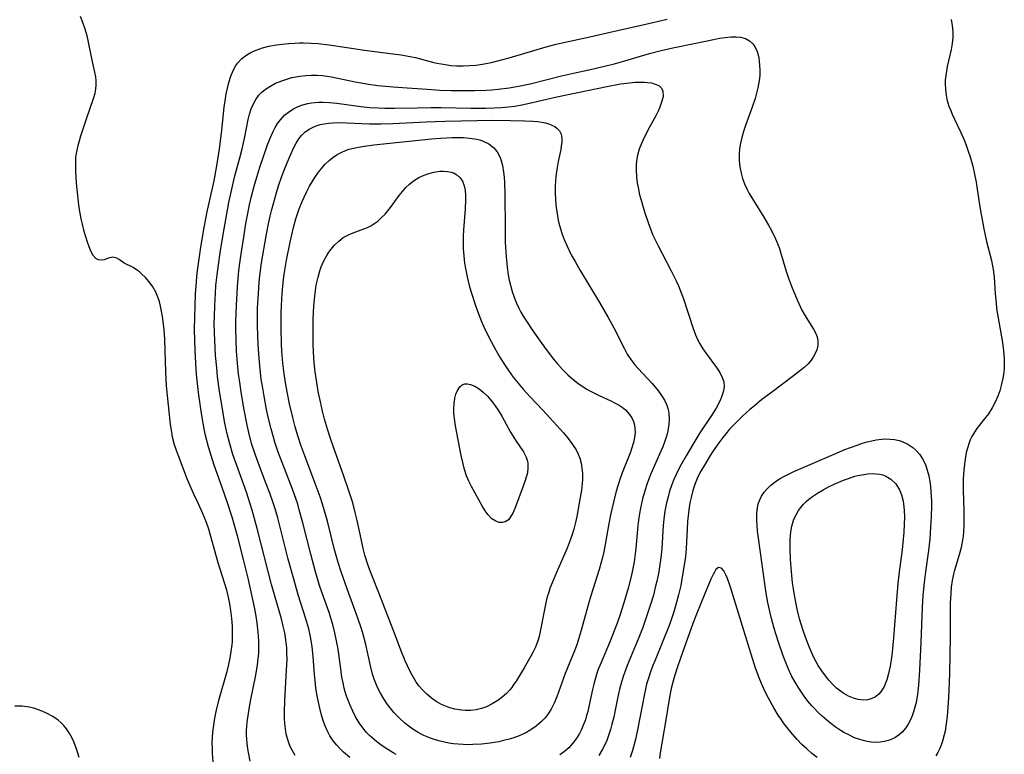
# Model space of a CAD drawing. Units: inches. Extents: x 2095841 to 2101098, y 254981 to 260375.
# Drawn here: x 2098620 to 2098747, y 255237 to 255332 of the extents above; entities that cross this region are included whole.
import ezdxf

# ---------------------------------------------------------------- set-up
doc = ezdxf.new("R2010")
doc.units = ezdxf.units.IN
doc.header["$MEASUREMENT"] = 0
doc.layers.add('c_18_T12S_R20E', color=240, linetype='Continuous')

msp = doc.modelspace()

# ---------------------------------------------------------------- linework, layer by layer
at = {"layer": 'c_18_T12S_R20E'}
for points in [[(2098645.16, 255235.16, 820), (2098645.05, 255236.7, 820), (2098645.02, 255237.38, 820), (2098645.01, 255238.05, 820), (2098645.03, 255238.73, 820), (2098645.08, 255239.45, 820), (2098645.19, 255240.37, 820), (2098645.35, 255241.28, 820), (2098645.53, 255242.12, 820), (2098645.91, 255243.71, 820), (2098646.96, 255247.48, 820), (2098647.14, 255248.19, 820), (2098647.33, 255249.06, 820), (2098647.47, 255249.89, 820), (2098647.57, 255250.73, 820), (2098647.61, 255251.19, 820), (2098647.63, 255251.65, 820), (2098647.63, 255252.41, 820), (2098647.61, 255253.16, 820), (2098647.54, 255254.15, 820), (2098647.42, 255255.19, 820), (2098647.29, 255256.05, 820), (2098647.11, 255256.9, 820), (2098646.88, 255257.82, 820), (2098645.79, 255261.33, 820), (2098644.5, 255265.82, 820), (2098644.18, 255266.77, 820), (2098643.98, 255267.3, 820), (2098643.76, 255267.83, 820), (2098643.19, 255269.06, 820), (2098642.61, 255270.24, 820), (2098642.27, 255270.99, 820), (2098641.76, 255272.22, 820), (2098640.63, 255275.17, 820), (2098640.37, 255275.88, 820), (2098640.14, 255276.6, 820), (2098639.88, 255277.6, 820), (2098639.76, 255278.24, 820), (2098639.62, 255279.23, 820), (2098639.09, 255284.24, 820), (2098638.99, 255286.03, 820), (2098638.86, 255290.25, 820), (2098638.78, 255291.48, 820), (2098638.71, 255292.21, 820), (2098638.58, 255293.21, 820), (2098638.38, 255294.34, 820), (2098638.17, 255295.15, 820), (2098637.9, 255295.93, 820), (2098637.72, 255296.34, 820), (2098637.32, 255297.04, 820), (2098636.86, 255297.69, 820), (2098636.39, 255298.23, 820), (2098635.88, 255298.72, 820), (2098635.6, 255298.96, 820), (2098635.35, 255299.15, 820), (2098634.77, 255299.52, 820), (2098633.62, 255300.12, 820), (2098632.96, 255300.57, 820), (2098632.67, 255300.75, 820), (2098632.14, 255300.88, 820), (2098631.61, 255300.76, 820), (2098631.33, 255300.64, 820), (2098631.04, 255300.53, 820), (2098630.69, 255300.48, 820), (2098630.32, 255300.53, 820), (2098629.97, 255300.7, 820), (2098629.63, 255301.07, 820), (2098629.34, 255301.58, 820), (2098629.08, 255302.2, 820), (2098628.87, 255302.8, 820), (2098628.65, 255303.49, 820), (2098628.45, 255304.21, 820), (2098628.22, 255305.13, 820), (2098628.07, 255305.84, 820), (2098627.82, 255307.31, 820), (2098627.71, 255308.05, 820), (2098627.57, 255309.23, 820), (2098627.46, 255310.46, 820), (2098627.38, 255311.99, 820), (2098627.36, 255312.85, 820), (2098627.39, 255313.71, 820), (2098627.43, 255314.05, 820), (2098627.53, 255314.69, 820), (2098627.66, 255315.31, 820), (2098628, 255316.55, 820), (2098628.74, 255318.78, 820), (2098629.67, 255321.4, 820), (2098629.87, 255322.06, 820), (2098629.97, 255322.61, 820), (2098630.01, 255323.16, 820), (2098630, 255323.68, 820), (2098629.94, 255324.19, 820), (2098629.83, 255324.81, 820), (2098629.48, 255326.36, 820), (2098628.98, 255328.89, 820), (2098628.84, 255329.48, 820), (2098628.59, 255330.36, 820), (2098628.29, 255331.23, 820), (2098627.97, 255331.98, 820)], [(2098649.89, 255235.71, 822), (2098649.72, 255236.6, 822), (2098649.6, 255237.31, 822), (2098649.51, 255238.02, 822), (2098649.47, 255238.55, 822), (2098649.45, 255239.08, 822), (2098649.45, 255239.65, 822), (2098649.48, 255240.22, 822), (2098649.57, 255241.08, 822), (2098649.63, 255241.58, 822), (2098649.82, 255242.71, 822), (2098649.96, 255243.47, 822), (2098650.65, 255246.84, 822), (2098650.87, 255248.17, 822), (2098650.96, 255248.99, 822), (2098651.01, 255249.61, 822), (2098651.04, 255250.24, 822), (2098651.03, 255251.14, 822), (2098650.99, 255251.92, 822), (2098650.91, 255252.76, 822), (2098650.81, 255253.59, 822), (2098650.67, 255254.46, 822), (2098650.45, 255255.61, 822), (2098649.64, 255259.35, 822), (2098649.06, 255261.8, 822), (2098648.26, 255264.84, 822), (2098647.56, 255267.25, 822), (2098646.97, 255269.13, 822), (2098646.3, 255271.1, 822), (2098645.25, 255274, 822), (2098644.85, 255275.23, 822), (2098644.52, 255276.35, 822), (2098644.15, 255277.82, 822), (2098643.97, 255278.68, 822), (2098643.66, 255280.4, 822), (2098643.28, 255283.04, 822), (2098643.14, 255284.16, 822), (2098642.98, 255285.73, 822), (2098642.87, 255287.16, 822), (2098642.78, 255288.8, 822), (2098642.74, 255290.16, 822), (2098642.72, 255291.48, 822), (2098642.74, 255293.16, 822), (2098642.78, 255294.54, 822), (2098642.85, 255296.16, 822), (2098642.95, 255297.66, 822), (2098643.01, 255298.41, 822), (2098643.17, 255299.77, 822), (2098643.52, 255302.17, 822), (2098643.96, 255304.69, 822), (2098644.41, 255306.97, 822), (2098645.15, 255310.34, 822), (2098645.33, 255311.23, 822), (2098645.63, 255312.94, 822), (2098645.94, 255314.87, 822), (2098646.12, 255316.2, 822), (2098646.25, 255317.29, 822), (2098646.55, 255320.27, 822), (2098646.66, 255321.07, 822), (2098646.82, 255321.99, 822), (2098647.01, 255322.89, 822), (2098647.16, 255323.48, 822), (2098647.39, 255324.27, 822), (2098647.69, 255325, 822), (2098648.07, 255325.68, 822), (2098648.3, 255325.99, 822), (2098648.84, 255326.56, 822), (2098649.47, 255327.04, 822), (2098649.99, 255327.34, 822), (2098650.55, 255327.59, 822), (2098651.03, 255327.78, 822), (2098651.52, 255327.93, 822), (2098652.34, 255328.14, 822), (2098653.33, 255328.32, 822), (2098654.06, 255328.42, 822), (2098654.88, 255328.5, 822), (2098655.7, 255328.56, 822), (2098656.3, 255328.58, 822), (2098656.82, 255328.58, 822), (2098657.77, 255328.56, 822), (2098658.71, 255328.5, 822), (2098660.14, 255328.34, 822), (2098664.7, 255327.64, 822), (2098668.37, 255327.18, 822), (2098669.44, 255327.03, 822), (2098670.32, 255326.88, 822), (2098671.28, 255326.68, 822), (2098673.48, 255326.1, 822), (2098674.04, 255325.97, 822), (2098675.14, 255325.77, 822), (2098675.86, 255325.68, 822), (2098676.58, 255325.62, 822), (2098677.42, 255325.61, 822), (2098678.24, 255325.64, 822), (2098679.09, 255325.72, 822), (2098679.95, 255325.85, 822), (2098681.27, 255326.11, 822), (2098682.41, 255326.39, 822), (2098683.4, 255326.66, 822), (2098688.17, 255328.07, 822), (2098689.48, 255328.42, 822), (2098690.61, 255328.68, 822), (2098693.41, 255329.26, 822), (2098697.39, 255330.17, 822), (2098700.83, 255330.97, 822), (2098703.82, 255331.65, 822)], [(2098740.52, 255331.61, 822), (2098740.66, 255330.82, 822), (2098740.73, 255330.03, 822), (2098740.73, 255329.28, 822), (2098740.66, 255328.52, 822), (2098740.53, 255327.74, 822), (2098740.02, 255325.51, 822), (2098739.91, 255324.93, 822), (2098739.82, 255324.35, 822), (2098739.76, 255323.78, 822), (2098739.74, 255323.2, 822), (2098739.77, 255322.64, 822), (2098739.83, 255322.07, 822), (2098739.98, 255321.29, 822), (2098740.1, 255320.84, 822), (2098740.24, 255320.39, 822), (2098740.42, 255319.92, 822), (2098740.66, 255319.35, 822), (2098740.97, 255318.71, 822), (2098741.79, 255317.01, 822), (2098742.17, 255316.14, 822), (2098742.47, 255315.37, 822), (2098742.74, 255314.58, 822), (2098742.97, 255313.86, 822), (2098743.31, 255312.63, 822), (2098743.56, 255311.6, 822), (2098743.75, 255310.59, 822), (2098744.1, 255308.19, 822), (2098744.31, 255306.86, 822), (2098744.74, 255304.55, 822), (2098745.09, 255302.9, 822), (2098745.72, 255300.43, 822), (2098745.97, 255299.26, 822), (2098746.09, 255298.3, 822), (2098746.22, 255296.12, 822), (2098746.32, 255294.98, 822), (2098746.4, 255294.24, 822), (2098746.59, 255293, 822), (2098747.12, 255290.12, 822), (2098747.26, 255289.17, 822), (2098747.35, 255288.34, 822), (2098747.39, 255287.75, 822), (2098747.39, 255287.15, 822), (2098747.37, 255286.56, 822), (2098747.31, 255285.97, 822), (2098747.21, 255285.25, 822), (2098747, 255284.26, 822), (2098746.81, 255283.6, 822), (2098746.56, 255282.89, 822), (2098746.26, 255282.21, 822), (2098745.83, 255281.39, 822), (2098745.33, 255280.63, 822), (2098744.8, 255279.92, 822), (2098743.83, 255278.7, 822), (2098743.52, 255278.26, 822), (2098743.18, 255277.67, 822), (2098742.99, 255277.27, 822), (2098742.83, 255276.85, 822), (2098742.62, 255276.17, 822), (2098742.48, 255275.61, 822), (2098742.37, 255275.04, 822), (2098742.27, 255274.4, 822), (2098742.19, 255273.76, 822), (2098742.11, 255272.83, 822), (2098742.08, 255272.16, 822), (2098742.07, 255270.74, 822), (2098742.15, 255268.05, 822), (2098742.17, 255266.74, 822), (2098742.16, 255266.22, 822), (2098742.12, 255265.34, 822), (2098742.07, 255264.8, 822), (2098742, 255264.28, 822), (2098741.83, 255263.35, 822), (2098741.66, 255262.67, 822), (2098740.93, 255260.25, 822), (2098740.83, 255259.87, 822), (2098740.66, 255259.05, 822), (2098740.54, 255258.22, 822), (2098740.46, 255257.37, 822), (2098740.4, 255256.15, 822), (2098740.38, 255251.78, 822), (2098740.3, 255247.03, 822), (2098740.24, 255244.85, 822), (2098740.15, 255243.23, 822), (2098740.01, 255241.53, 822), (2098739.89, 255240.56, 822), (2098739.73, 255239.6, 822), (2098739.62, 255239.09, 822), (2098739.4, 255238.31, 822), (2098739.22, 255237.78, 822), (2098739.01, 255237.27, 822), (2098738.79, 255236.82, 822), (2098738.54, 255236.4, 822)], [(2098655.72, 255236.45, 824), (2098655.38, 255237.02, 824), (2098655.08, 255237.62, 824), (2098654.9, 255238.09, 824), (2098654.72, 255238.64, 824), (2098654.58, 255239.21, 824), (2098654.46, 255239.9, 824), (2098654.39, 255240.57, 824), (2098654.35, 255241.25, 824), (2098654.34, 255242.1, 824), (2098654.38, 255243.52, 824), (2098654.62, 255247.45, 824), (2098654.67, 255248.83, 824), (2098654.66, 255249.65, 824), (2098654.63, 255250.36, 824), (2098654.57, 255251.07, 824), (2098654.48, 255251.7, 824), (2098654.37, 255252.32, 824), (2098654.19, 255253.17, 824), (2098653.94, 255254.13, 824), (2098653.05, 255257.2, 824), (2098652.68, 255258.53, 824), (2098650.81, 255265.77, 824), (2098650.16, 255268.17, 824), (2098649.88, 255269.1, 824), (2098649.46, 255270.36, 824), (2098648.12, 255274.05, 824), (2098647.68, 255275.34, 824), (2098647.27, 255276.72, 824), (2098646.89, 255278.2, 824), (2098646.6, 255279.61, 824), (2098646.23, 255281.78, 824), (2098645.96, 255283.5, 824), (2098645.7, 255285.45, 824), (2098645.58, 255286.55, 824), (2098645.44, 255288.18, 824), (2098645.37, 255289.2, 824), (2098645.3, 255291.06, 824), (2098645.27, 255292.33, 824), (2098645.28, 255293.16, 824), (2098645.32, 255294.64, 824), (2098645.41, 255296.16, 824), (2098645.49, 255297.22, 824), (2098645.64, 255298.59, 824), (2098645.81, 255299.9, 824), (2098646.04, 255301.45, 824), (2098646.43, 255303.8, 824), (2098646.91, 255306.49, 824), (2098647.17, 255307.93, 824), (2098647.45, 255309.27, 824), (2098647.9, 255311.2, 824), (2098648.57, 255313.72, 824), (2098648.86, 255314.89, 824), (2098649.2, 255316.43, 824), (2098649.66, 255318.67, 824), (2098649.82, 255319.35, 824), (2098650.05, 255320.06, 824), (2098650.29, 255320.63, 824), (2098650.63, 255321.26, 824), (2098651.04, 255321.82, 824), (2098651.43, 255322.22, 824), (2098651.9, 255322.61, 824), (2098652.43, 255322.96, 824), (2098653.19, 255323.36, 824), (2098653.99, 255323.69, 824), (2098654.63, 255323.91, 824), (2098655.28, 255324.09, 824), (2098655.81, 255324.2, 824), (2098656.34, 255324.29, 824), (2098657.04, 255324.36, 824), (2098657.83, 255324.4, 824), (2098658.54, 255324.4, 824), (2098659.25, 255324.35, 824), (2098659.84, 255324.28, 824), (2098660.42, 255324.18, 824), (2098663.46, 255323.56, 824), (2098665.22, 255323.25, 824), (2098666.41, 255323.09, 824), (2098668.39, 255322.88, 824), (2098670.21, 255322.75, 824), (2098672.8, 255322.58, 824), (2098674.41, 255322.49, 824), (2098675.89, 255322.43, 824), (2098677.41, 255322.41, 824), (2098678.92, 255322.42, 824), (2098680.4, 255322.47, 824), (2098681.14, 255322.52, 824), (2098681.96, 255322.59, 824), (2098683.38, 255322.76, 824), (2098684.61, 255322.97, 824), (2098686.11, 255323.29, 824), (2098690.16, 255324.32, 824), (2098691.71, 255324.67, 824), (2098694.44, 255325.27, 824), (2098696.07, 255325.65, 824), (2098696.82, 255325.84, 824), (2098698.32, 255326.25, 824), (2098701.53, 255327.21, 824), (2098703.03, 255327.59, 824), (2098704.54, 255327.93, 824), (2098707.51, 255328.53, 824), (2098709.82, 255329.03, 824), (2098710.58, 255329.18, 824), (2098711.31, 255329.3, 824), (2098712.03, 255329.37, 824), (2098712.71, 255329.38, 824), (2098713.28, 255329.33, 824), (2098713.94, 255329.14, 824), (2098714.46, 255328.85, 824), (2098714.89, 255328.45, 824), (2098715.14, 255328.11, 824), (2098715.44, 255327.45, 824), (2098715.64, 255326.71, 824), (2098715.72, 255326.17, 824), (2098715.76, 255325.72, 824), (2098715.79, 255325.06, 824), (2098715.77, 255324.38, 824), (2098715.71, 255323.7, 824), (2098715.55, 255322.79, 824), (2098715.38, 255322.09, 824), (2098715.17, 255321.39, 824), (2098714.8, 255320.29, 824), (2098713.93, 255317.92, 824), (2098713.68, 255317.11, 824), (2098713.47, 255316.37, 824), (2098713.3, 255315.63, 824), (2098713.18, 255314.88, 824), (2098713.12, 255314.18, 824), (2098713.12, 255313.39, 824), (2098713.21, 255312.55, 824), (2098713.37, 255311.73, 824), (2098713.56, 255311.05, 824), (2098713.81, 255310.36, 824), (2098714.1, 255309.72, 824), (2098714.42, 255309.09, 824), (2098714.95, 255308.2, 824), (2098716.29, 255306.06, 824), (2098716.91, 255305.02, 824), (2098717.29, 255304.33, 824), (2098717.82, 255303.25, 824), (2098718.08, 255302.63, 824), (2098718.32, 255302.01, 824), (2098718.48, 255301.51, 824), (2098719.14, 255299.2, 824), (2098719.49, 255298.17, 824), (2098719.88, 255297.13, 824), (2098720.61, 255295.36, 824), (2098721.24, 255294.01, 824), (2098721.51, 255293.51, 824), (2098721.76, 255293.07, 824), (2098722.73, 255291.55, 824), (2098722.97, 255291.11, 824), (2098723.19, 255290.56, 824), (2098723.3, 255290.01, 824), (2098723.27, 255289.46, 824), (2098723.14, 255288.9, 824), (2098722.91, 255288.33, 824), (2098722.7, 255287.94, 824), (2098722.44, 255287.57, 824), (2098722.03, 255287.09, 824), (2098721.51, 255286.61, 824), (2098721.1, 255286.26, 824), (2098720.13, 255285.52, 824), (2098717.28, 255283.39, 824), (2098716.06, 255282.45, 824), (2098715.04, 255281.62, 824), (2098714.49, 255281.16, 824), (2098713.55, 255280.32, 824), (2098712.97, 255279.77, 824), (2098712.41, 255279.21, 824), (2098711.89, 255278.63, 824), (2098711.38, 255278.04, 824), (2098711.01, 255277.57, 824), (2098710.48, 255276.86, 824), (2098709.77, 255275.82, 824), (2098709.38, 255275.22, 824), (2098708.62, 255273.96, 824), (2098708.18, 255273.21, 824), (2098707.79, 255272.45, 824), (2098707.43, 255271.61, 824), (2098707.13, 255270.71, 824), (2098706.9, 255269.78, 824), (2098706.76, 255269.13, 824), (2098706.61, 255268.22, 824), (2098706.45, 255266.71, 824), (2098706.38, 255265.67, 824), (2098706.26, 255263.2, 824), (2098706.16, 255262.17, 824), (2098705.97, 255260.79, 824), (2098705.76, 255259.52, 824), (2098705.56, 255258.44, 824), (2098705.29, 255257.21, 824), (2098705.08, 255256.4, 824), (2098704.67, 255255.02, 824), (2098704.38, 255254.13, 824), (2098704.07, 255253.26, 824), (2098703.27, 255251.21, 824), (2098702.24, 255248.78, 824), (2098701.96, 255248.06, 824), (2098701.66, 255247.25, 824), (2098701.4, 255246.45, 824), (2098701.16, 255245.64, 824), (2098701.01, 255245.03, 824), (2098700.83, 255244.21, 824), (2098700.34, 255241.51, 824), (2098699.98, 255239.74, 824), (2098699.7, 255238.52, 824), (2098699.31, 255237.07, 824), (2098699.02, 255236.16, 824)], [(2098662.78, 255236.18, 826), (2098661.99, 255236.86, 826), (2098661.55, 255237.28, 826), (2098661.11, 255237.76, 826), (2098660.63, 255238.35, 826), (2098660.22, 255238.98, 826), (2098659.84, 255239.67, 826), (2098659.55, 255240.37, 826), (2098659.3, 255241.09, 826), (2098659.09, 255241.82, 826), (2098658.91, 255242.54, 826), (2098658.73, 255243.34, 826), (2098658.57, 255244.15, 826), (2098658.41, 255245.13, 826), (2098658.34, 255245.71, 826), (2098658.23, 255246.9, 826), (2098658.06, 255249.25, 826), (2098657.92, 255250.5, 826), (2098657.84, 255251.06, 826), (2098657.71, 255251.78, 826), (2098657.47, 255252.8, 826), (2098657.09, 255254.12, 826), (2098656.12, 255257.2, 826), (2098655.53, 255259.22, 826), (2098654.83, 255261.82, 826), (2098653.76, 255266.13, 826), (2098653.48, 255267.16, 826), (2098653.13, 255268.32, 826), (2098652.88, 255269.11, 826), (2098652.44, 255270.37, 826), (2098651.99, 255271.58, 826), (2098651.11, 255273.83, 826), (2098650.58, 255275.26, 826), (2098650.1, 255276.77, 826), (2098649.72, 255278.21, 826), (2098649.51, 255279.15, 826), (2098649.13, 255281.15, 826), (2098648.74, 255283.42, 826), (2098648.55, 255284.7, 826), (2098648.42, 255285.75, 826), (2098648.27, 255287.17, 826), (2098648.15, 255288.7, 826), (2098648.08, 255290.17, 826), (2098648.05, 255291.67, 826), (2098648.06, 255292.53, 826), (2098648.12, 255294.61, 826), (2098648.27, 255297.04, 826), (2098648.46, 255299.17, 826), (2098648.62, 255300.4, 826), (2098648.78, 255301.55, 826), (2098649.07, 255303.45, 826), (2098649.36, 255305.21, 826), (2098649.52, 255306.08, 826), (2098649.83, 255307.63, 826), (2098650.05, 255308.61, 826), (2098650.42, 255310.05, 826), (2098650.76, 255311.24, 826), (2098651.17, 255312.53, 826), (2098652.16, 255315.4, 826), (2098652.5, 255316.28, 826), (2098652.87, 255317.12, 826), (2098653.14, 255317.65, 826), (2098653.46, 255318.15, 826), (2098653.81, 255318.63, 826), (2098654.36, 255319.22, 826), (2098655.02, 255319.75, 826), (2098655.5, 255320.05, 826), (2098656.01, 255320.3, 826), (2098656.53, 255320.51, 826), (2098657.34, 255320.73, 826), (2098657.82, 255320.82, 826), (2098658.3, 255320.88, 826), (2098658.8, 255320.91, 826), (2098659.3, 255320.92, 826), (2098660.18, 255320.88, 826), (2098661.1, 255320.78, 826), (2098664.21, 255320.35, 826), (2098665.36, 255320.23, 826), (2098666.48, 255320.17, 826), (2098667.32, 255320.14, 826), (2098668.55, 255320.13, 826), (2098671.51, 255320.2, 826), (2098673.3, 255320.22, 826), (2098674.59, 255320.21, 826), (2098678.42, 255320.13, 826), (2098680.32, 255320.13, 826), (2098681.44, 255320.17, 826), (2098682.37, 255320.23, 826), (2098683.29, 255320.31, 826), (2098684.1, 255320.42, 826), (2098685.03, 255320.57, 826), (2098686.42, 255320.86, 826), (2098689.53, 255321.59, 826), (2098693.52, 255322.41, 826), (2098696, 255322.94, 826), (2098697.76, 255323.27, 826), (2098698.96, 255323.43, 826), (2098699.62, 255323.49, 826), (2098700.26, 255323.51, 826), (2098700.88, 255323.5, 826), (2098701.29, 255323.47, 826), (2098701.77, 255323.4, 826), (2098702.28, 255323.26, 826), (2098702.72, 255323.06, 826), (2098703.09, 255322.73, 826), (2098703.27, 255322.34, 826), (2098703.28, 255321.66, 826), (2098703.13, 255321.04, 826), (2098703.01, 255320.66, 826), (2098702.86, 255320.26, 826), (2098702.63, 255319.76, 826), (2098702.38, 255319.24, 826), (2098701.33, 255317.28, 826), (2098700.7, 255316.03, 826), (2098700.49, 255315.56, 826), (2098700.21, 255314.83, 826), (2098699.99, 255314.08, 826), (2098699.86, 255313.32, 826), (2098699.81, 255312.75, 826), (2098699.8, 255312.16, 826), (2098699.85, 255311.23, 826), (2098699.94, 255310.5, 826), (2098700.09, 255309.65, 826), (2098700.25, 255308.94, 826), (2098700.43, 255308.23, 826), (2098700.88, 255306.72, 826), (2098701.4, 255305.22, 826), (2098701.98, 255303.74, 826), (2098702.3, 255303.02, 826), (2098702.63, 255302.32, 826), (2098704.31, 255299.11, 826), (2098704.96, 255297.81, 826), (2098705.26, 255297.16, 826), (2098705.5, 255296.59, 826), (2098705.92, 255295.48, 826), (2098707.16, 255291.65, 826), (2098707.48, 255290.84, 826), (2098707.79, 255290.14, 826), (2098708.04, 255289.66, 826), (2098708.43, 255289.02, 826), (2098708.84, 255288.41, 826), (2098710.19, 255286.62, 826), (2098710.62, 255285.98, 826), (2098710.94, 255285.33, 826), (2098711.12, 255284.76, 826), (2098711.17, 255284.17, 826), (2098711.11, 255283.61, 826), (2098710.94, 255283.04, 826), (2098710.65, 255282.35, 826), (2098710.13, 255281.37, 826), (2098709.54, 255280.42, 826), (2098708.05, 255278.14, 826), (2098707.13, 255276.67, 826), (2098706.25, 255275.2, 826), (2098705.63, 255274.08, 826), (2098705.29, 255273.43, 826), (2098704.98, 255272.78, 826), (2098704.69, 255272.12, 826), (2098704.38, 255271.35, 826), (2098704.13, 255270.63, 826), (2098703.92, 255269.9, 826), (2098703.73, 255269.12, 826), (2098703.52, 255268.02, 826), (2098703.43, 255267.38, 826), (2098703.3, 255266.17, 826), (2098703.14, 255263.19, 826), (2098703.01, 255262.01, 826), (2098702.84, 255260.82, 826), (2098702.73, 255260.18, 826), (2098702.48, 255258.99, 826), (2098702.28, 255258.14, 826), (2098702.03, 255257.19, 826), (2098701.63, 255255.85, 826), (2098701.37, 255255.05, 826), (2098700.93, 255253.76, 826), (2098700.65, 255252.97, 826), (2098700.16, 255251.7, 826), (2098698.64, 255248.06, 826), (2098698.37, 255247.35, 826), (2098698.12, 255246.64, 826), (2098697.9, 255245.92, 826), (2098697.65, 255245.01, 826), (2098697.39, 255243.81, 826), (2098697.05, 255242.09, 826), (2098696.9, 255241.38, 826), (2098696.68, 255240.47, 826), (2098696.5, 255239.81, 826), (2098696.29, 255239.15, 826), (2098696, 255238.37, 826), (2098695.72, 255237.75, 826), (2098695.42, 255237.15, 826), (2098694.98, 255236.42, 826)], [(2098668.8, 255236.58, 828), (2098668.41, 255236.79, 828), (2098667.7, 255237.2, 828), (2098666.95, 255237.7, 828), (2098666.26, 255238.2, 828), (2098665.62, 255238.75, 828), (2098665.32, 255239.03, 828), (2098664.96, 255239.41, 828), (2098664.46, 255240.02, 828), (2098664.01, 255240.67, 828), (2098663.5, 255241.53, 828), (2098663.18, 255242.15, 828), (2098662.77, 255243.05, 828), (2098662.38, 255244.09, 828), (2098662.19, 255244.69, 828), (2098662.06, 255245.16, 828), (2098661.91, 255245.83, 828), (2098661.77, 255246.56, 828), (2098661.66, 255247.29, 828), (2098661.27, 255250.2, 828), (2098661.13, 255251.05, 828), (2098660.87, 255252.32, 828), (2098660.58, 255253.39, 828), (2098660.38, 255254.07, 828), (2098660.1, 255254.93, 828), (2098659.18, 255257.57, 828), (2098658.89, 255258.43, 828), (2098658.36, 255260.18, 828), (2098657.75, 255262.45, 828), (2098656.73, 255266.54, 828), (2098656.26, 255268.22, 828), (2098656.05, 255268.94, 828), (2098655.59, 255270.29, 828), (2098655.29, 255271.11, 828), (2098653.82, 255274.89, 828), (2098653.53, 255275.68, 828), (2098653.1, 255276.95, 828), (2098652.91, 255277.58, 828), (2098652.6, 255278.69, 828), (2098652.28, 255280.02, 828), (2098652.03, 255281.16, 828), (2098651.7, 255282.88, 828), (2098651.48, 255284.18, 828), (2098651.35, 255285.06, 828), (2098651.19, 255286.39, 828), (2098651.06, 255287.83, 828), (2098650.95, 255289.59, 828), (2098650.9, 255290.69, 828), (2098650.86, 255292.07, 828), (2098650.85, 255293.17, 828), (2098650.87, 255294.26, 828), (2098650.97, 255296.17, 828), (2098651.08, 255297.63, 828), (2098651.16, 255298.47, 828), (2098651.39, 255300.16, 828), (2098652, 255303.84, 828), (2098652.27, 255305.2, 828), (2098652.49, 255306.18, 828), (2098652.71, 255307.05, 828), (2098653.35, 255309.37, 828), (2098653.58, 255310.12, 828), (2098653.95, 255311.23, 828), (2098654.37, 255312.34, 828), (2098654.9, 255313.61, 828), (2098655.52, 255314.98, 828), (2098655.85, 255315.61, 828), (2098656.21, 255316.19, 828), (2098656.54, 255316.61, 828), (2098656.76, 255316.84, 828), (2098656.99, 255317.04, 828), (2098657.54, 255317.43, 828), (2098657.97, 255317.66, 828), (2098658.43, 255317.85, 828), (2098658.94, 255318.01, 828), (2098659.48, 255318.13, 828), (2098660.05, 255318.21, 828), (2098660.63, 255318.25, 828), (2098661.19, 255318.27, 828), (2098662.34, 255318.25, 828), (2098665.33, 255318.12, 828), (2098666.82, 255318.1, 828), (2098668.35, 255318.14, 828), (2098672.66, 255318.39, 828), (2098675.09, 255318.48, 828), (2098679.21, 255318.55, 828), (2098681.19, 255318.57, 828), (2098683.56, 255318.56, 828), (2098685.35, 255318.52, 828), (2098686.45, 255318.45, 828), (2098687.05, 255318.4, 828), (2098687.63, 255318.32, 828), (2098688.04, 255318.24, 828), (2098688.5, 255318.12, 828), (2098688.92, 255317.96, 828), (2098689.27, 255317.77, 828), (2098689.57, 255317.55, 828), (2098689.88, 255317.19, 828), (2098690.09, 255316.76, 828), (2098690.18, 255316.26, 828), (2098690.18, 255315.71, 828), (2098690.13, 255315.27, 828), (2098690.05, 255314.81, 828), (2098689.73, 255313.26, 828), (2098689.58, 255312.46, 828), (2098689.46, 255311.65, 828), (2098689.38, 255310.77, 828), (2098689.35, 255310.01, 828), (2098689.35, 255309.25, 828), (2098689.39, 255308.26, 828), (2098689.48, 255307.28, 828), (2098689.58, 255306.47, 828), (2098689.73, 255305.68, 828), (2098689.82, 255305.26, 828), (2098690.01, 255304.55, 828), (2098690.24, 255303.86, 828), (2098690.49, 255303.17, 828), (2098690.87, 255302.3, 828), (2098691.14, 255301.73, 828), (2098691.42, 255301.17, 828), (2098691.9, 255300.31, 828), (2098692.56, 255299.16, 828), (2098695.06, 255295.02, 828), (2098696.18, 255293.08, 828), (2098696.91, 255291.75, 828), (2098698.28, 255289.03, 828), (2098698.66, 255288.35, 828), (2098699.12, 255287.63, 828), (2098699.65, 255286.96, 828), (2098700.06, 255286.48, 828), (2098701.86, 255284.54, 828), (2098702.67, 255283.56, 828), (2098703.09, 255282.99, 828), (2098703.46, 255282.37, 828), (2098703.76, 255281.73, 828), (2098703.9, 255281.32, 828), (2098703.99, 255280.96, 828), (2098704.04, 255280.61, 828), (2098704.07, 255279.95, 828), (2098704.03, 255279.27, 828), (2098703.89, 255278.4, 828), (2098703.75, 255277.85, 828), (2098703.52, 255277.09, 828), (2098703.24, 255276.34, 828), (2098703.01, 255275.79, 828), (2098701.71, 255272.87, 828), (2098701.39, 255272.07, 828), (2098701.18, 255271.49, 828), (2098700.95, 255270.8, 828), (2098700.62, 255269.62, 828), (2098700.36, 255268.44, 828), (2098700.24, 255267.73, 828), (2098700.11, 255266.88, 828), (2098700.03, 255266.17, 828), (2098699.77, 255263.19, 828), (2098699.69, 255262.51, 828), (2098699.53, 255261.46, 828), (2098699.28, 255260.18, 828), (2098699.1, 255259.39, 828), (2098698.77, 255258.07, 828), (2098698.35, 255256.62, 828), (2098697.77, 255254.81, 828), (2098697.33, 255253.54, 828), (2098696.97, 255252.57, 828), (2098696.44, 255251.22, 828), (2098695.26, 255248.46, 828), (2098694.87, 255247.45, 828), (2098694.69, 255246.91, 828), (2098694.32, 255245.64, 828), (2098694.16, 255244.99, 828), (2098693.7, 255242.77, 828), (2098693.55, 255242.12, 828), (2098693.4, 255241.59, 828), (2098693.24, 255241.06, 828), (2098693, 255240.43, 828), (2098692.73, 255239.82, 828), (2098692.46, 255239.28, 828), (2098692.03, 255238.58, 828), (2098691.58, 255237.99, 828), (2098691.08, 255237.45, 828), (2098690.54, 255236.96, 828), (2098689.95, 255236.52, 828)], [(2098723.21, 255236.18, 822), (2098722.52, 255236.71, 822), (2098721.85, 255237.28, 822), (2098721.21, 255237.88, 822), (2098720.63, 255238.49, 822), (2098719.78, 255239.46, 822), (2098718.95, 255240.52, 822), (2098718.49, 255241.17, 822), (2098718.17, 255241.66, 822), (2098717.59, 255242.59, 822), (2098716.89, 255243.83, 822), (2098716.48, 255244.65, 822), (2098715.99, 255245.75, 822), (2098715.7, 255246.46, 822), (2098715.24, 255247.71, 822), (2098714.66, 255249.53, 822), (2098713.74, 255252.58, 822), (2098712.53, 255256.52, 822), (2098712.05, 255258.06, 822), (2098711.61, 255259.31, 822), (2098711.4, 255259.82, 822), (2098711.13, 255260.32, 822), (2098710.84, 255260.67, 822), (2098710.43, 255260.75, 822), (2098710.12, 255260.49, 822), (2098709.91, 255260.16, 822), (2098709.75, 255259.86, 822), (2098709.47, 255259.24, 822), (2098708.74, 255257.47, 822), (2098707.6, 255254.73, 822), (2098707.13, 255253.49, 822), (2098705.52, 255249.01, 822), (2098705.05, 255247.64, 822), (2098704.66, 255246.41, 822), (2098704.32, 255245.12, 822), (2098704.1, 255243.97, 822), (2098703.6, 255240.81, 822), (2098702.91, 255236.8, 822), (2098702.8, 255236.03, 822)], [(2098627.82, 255236.19, 818), (2098627.65, 255236.76, 818), (2098627.46, 255237.32, 818), (2098627.25, 255237.88, 818), (2098627.02, 255238.41, 818), (2098626.68, 255239.08, 818), (2098626.51, 255239.37, 818), (2098626.17, 255239.89, 818), (2098625.79, 255240.36, 818), (2098625.46, 255240.68, 818), (2098625.1, 255240.99, 818), (2098624.38, 255241.48, 818), (2098623.6, 255241.91, 818), (2098623.12, 255242.13, 818), (2098622.54, 255242.36, 818), (2098621.94, 255242.55, 818), (2098621.33, 255242.69, 818), (2098620.42, 255242.81, 818), (2098619.5, 255242.81, 818)]]:
    msp.add_polyline3d(points, dxfattribs=at)
for points in [[(2098687.58, 255240.85, 830), (2098686.87, 255240.23, 830), (2098686.18, 255239.75, 830), (2098685.44, 255239.34, 830), (2098684.67, 255238.99, 830), (2098683.88, 255238.7, 830), (2098683.39, 255238.55, 830), (2098682.66, 255238.36, 830), (2098682.06, 255238.22, 830), (2098680.93, 255238.02, 830), (2098679.8, 255237.9, 830), (2098678.71, 255237.84, 830), (2098678.07, 255237.83, 830), (2098677.42, 255237.85, 830), (2098676.81, 255237.89, 830), (2098676.2, 255237.96, 830), (2098675.59, 255238.05, 830), (2098675.03, 255238.15, 830), (2098674.46, 255238.29, 830), (2098673.7, 255238.51, 830), (2098673.02, 255238.76, 830), (2098672.36, 255239.04, 830), (2098671.62, 255239.43, 830), (2098671.08, 255239.75, 830), (2098670.48, 255240.17, 830), (2098669.91, 255240.62, 830), (2098669.2, 255241.26, 830), (2098668.54, 255241.95, 830), (2098667.99, 255242.6, 830), (2098667.67, 255243.04, 830), (2098667.18, 255243.75, 830), (2098666.76, 255244.48, 830), (2098666.38, 255245.23, 830), (2098666.19, 255245.67, 830), (2098665.95, 255246.31, 830), (2098665.74, 255246.97, 830), (2098665.45, 255248.03, 830), (2098664.84, 255250.78, 830), (2098664.45, 255252.25, 830), (2098664.2, 255253.06, 830), (2098663.87, 255254.07, 830), (2098663.45, 255255.26, 830), (2098662.66, 255257.37, 830), (2098662.17, 255258.74, 830), (2098661.69, 255260.18, 830), (2098661.3, 255261.38, 830), (2098660.78, 255263.2, 830), (2098659.89, 255266.73, 830), (2098659.47, 255268.22, 830), (2098659.25, 255268.95, 830), (2098658.95, 255269.87, 830), (2098658.45, 255271.27, 830), (2098656.98, 255275.18, 830), (2098656.47, 255276.58, 830), (2098656.08, 255277.77, 830), (2098655.73, 255278.95, 830), (2098655.41, 255280.15, 830), (2098655.01, 255281.9, 830), (2098654.7, 255283.45, 830), (2098654.48, 255284.66, 830), (2098654.31, 255285.79, 830), (2098654.14, 255287.18, 830), (2098654.01, 255288.71, 830), (2098653.96, 255289.62, 830), (2098653.91, 255291.69, 830), (2098653.92, 255293.7, 830), (2098653.96, 255294.64, 830), (2098654.05, 255296.18, 830), (2098654.19, 255297.6, 830), (2098654.28, 255298.32, 830), (2098654.4, 255299.19, 830), (2098654.61, 255300.47, 830), (2098655.07, 255302.81, 830), (2098655.51, 255304.72, 830), (2098655.83, 255305.83, 830), (2098656.03, 255306.47, 830), (2098656.25, 255307.11, 830), (2098656.63, 255308.07, 830), (2098656.88, 255308.65, 830), (2098657.23, 255309.36, 830), (2098657.59, 255310.06, 830), (2098657.92, 255310.62, 830), (2098658.26, 255311.16, 830), (2098658.75, 255311.86, 830), (2098659.15, 255312.37, 830), (2098659.58, 255312.85, 830), (2098660.12, 255313.37, 830), (2098660.6, 255313.77, 830), (2098661.16, 255314.14, 830), (2098661.75, 255314.46, 830), (2098662.55, 255314.78, 830), (2098663.46, 255315.02, 830), (2098664.39, 255315.19, 830), (2098665.9, 255315.39, 830), (2098673.33, 255316.18, 830), (2098674.51, 255316.28, 830), (2098676.02, 255316.35, 830), (2098676.61, 255316.36, 830), (2098677.47, 255316.34, 830), (2098678.26, 255316.28, 830), (2098678.95, 255316.18, 830), (2098679.61, 255316.03, 830), (2098680.12, 255315.85, 830), (2098680.75, 255315.53, 830), (2098681.35, 255315.06, 830), (2098681.82, 255314.51, 830), (2098682.19, 255313.86, 830), (2098682.33, 255313.5, 830), (2098682.54, 255312.71, 830), (2098682.67, 255311.86, 830), (2098682.73, 255311.24, 830), (2098682.78, 255310.58, 830), (2098682.82, 255308.98, 830), (2098682.85, 255304.59, 830), (2098682.88, 255302.78, 830), (2098682.98, 255300.97, 830), (2098683.12, 255299.6, 830), (2098683.21, 255298.9, 830), (2098683.36, 255298.07, 830), (2098683.54, 255297.24, 830), (2098683.76, 255296.43, 830), (2098684.06, 255295.56, 830), (2098684.33, 255294.91, 830), (2098684.64, 255294.28, 830), (2098684.91, 255293.77, 830), (2098685.2, 255293.26, 830), (2098685.71, 255292.45, 830), (2098686.36, 255291.48, 830), (2098687.38, 255290.03, 830), (2098688.17, 255288.93, 830), (2098689.12, 255287.67, 830), (2098689.62, 255287.08, 830), (2098690.27, 255286.36, 830), (2098690.96, 255285.68, 830), (2098691.61, 255285.1, 830), (2098692.3, 255284.55, 830), (2098692.78, 255284.22, 830), (2098693.35, 255283.86, 830), (2098693.9, 255283.55, 830), (2098695.01, 255282.98, 830), (2098696.52, 255282.28, 830), (2098697.18, 255281.96, 830), (2098697.6, 255281.73, 830), (2098698, 255281.47, 830), (2098698.43, 255281.12, 830), (2098698.96, 255280.55, 830), (2098699.23, 255280.11, 830), (2098699.44, 255279.64, 830), (2098699.57, 255279.17, 830), (2098699.65, 255278.69, 830), (2098699.66, 255278.19, 830), (2098699.59, 255277.55, 830), (2098699.45, 255276.89, 830), (2098699.21, 255276.1, 830), (2098699.05, 255275.66, 830), (2098697.99, 255272.97, 830), (2098697.7, 255272.13, 830), (2098697.47, 255271.44, 830), (2098697.23, 255270.62, 830), (2098696.86, 255269.19, 830), (2098696.49, 255267.54, 830), (2098696.22, 255266.17, 830), (2098695.8, 255263.74, 830), (2098695.61, 255262.79, 830), (2098695.44, 255262.06, 830), (2098695.01, 255260.49, 830), (2098693.96, 255257.1, 830), (2098693.65, 255256.03, 830), (2098692.58, 255252.18, 830), (2098692.36, 255251.46, 830), (2098692.17, 255250.89, 830), (2098691.82, 255249.99, 830), (2098690.63, 255247.04, 830), (2098689.53, 255244.02, 830), (2098689.2, 255243.19, 830), (2098688.81, 255242.41, 830), (2098688.43, 255241.82, 830), (2098688.03, 255241.32, 830)], [(2098685.33, 255247.79, 832), (2098684.28, 255246.06, 832), (2098684.01, 255245.65, 832), (2098683.72, 255245.25, 832), (2098683.41, 255244.88, 832), (2098683.03, 255244.47, 832), (2098682.49, 255243.98, 832), (2098681.91, 255243.54, 832), (2098681.21, 255243.1, 832), (2098680.46, 255242.74, 832), (2098680.19, 255242.64, 832), (2098679.8, 255242.51, 832), (2098679.11, 255242.35, 832), (2098678.4, 255242.26, 832), (2098677.69, 255242.25, 832), (2098677.22, 255242.28, 832), (2098676.36, 255242.42, 832), (2098675.72, 255242.6, 832), (2098675.09, 255242.84, 832), (2098674.64, 255243.04, 832), (2098673.95, 255243.43, 832), (2098673.3, 255243.89, 832), (2098672.74, 255244.36, 832), (2098672.22, 255244.87, 832), (2098671.71, 255245.46, 832), (2098671.33, 255246.02, 832), (2098670.97, 255246.6, 832), (2098670.64, 255247.2, 832), (2098670.23, 255248.05, 832), (2098669.95, 255248.68, 832), (2098669.47, 255249.86, 832), (2098668.59, 255252.13, 832), (2098666.92, 255256.5, 832), (2098665.8, 255259.32, 832), (2098665.46, 255260.2, 832), (2098665.17, 255261.02, 832), (2098664.75, 255262.35, 832), (2098664.52, 255263.22, 832), (2098664.24, 255264.45, 832), (2098663.74, 255266.81, 832), (2098663.49, 255267.85, 832), (2098663.16, 255269.1, 832), (2098662.67, 255270.65, 832), (2098662.01, 255272.55, 832), (2098660.63, 255276.42, 832), (2098660.33, 255277.3, 832), (2098659.9, 255278.64, 832), (2098659.52, 255279.92, 832), (2098659.25, 255280.98, 832), (2098658.98, 255282.19, 832), (2098658.71, 255283.52, 832), (2098658.51, 255284.68, 832), (2098658.31, 255286.06, 832), (2098658.18, 255287.21, 832), (2098658.12, 255287.87, 832), (2098658.05, 255289.55, 832), (2098658.03, 255290.86, 832), (2098658.04, 255292.6, 832), (2098658.09, 255293.85, 832), (2098658.16, 255295.01, 832), (2098658.29, 255296.22, 832), (2098658.45, 255297.24, 832), (2098658.55, 255297.78, 832), (2098658.68, 255298.3, 832), (2098658.91, 255299.11, 832), (2098659.09, 255299.62, 832), (2098659.42, 255300.38, 832), (2098659.8, 255301.1, 832), (2098660.08, 255301.53, 832), (2098660.34, 255301.88, 832), (2098660.82, 255302.44, 832), (2098661.35, 255302.94, 832), (2098661.95, 255303.4, 832), (2098662.6, 255303.77, 832), (2098663.23, 255304.04, 832), (2098664.61, 255304.53, 832), (2098665.09, 255304.73, 832), (2098665.5, 255304.94, 832), (2098665.9, 255305.18, 832), (2098666.39, 255305.54, 832), (2098666.86, 255305.94, 832), (2098667.36, 255306.45, 832), (2098667.72, 255306.86, 832), (2098668.06, 255307.29, 832), (2098669.17, 255308.83, 832), (2098669.59, 255309.37, 832), (2098670.04, 255309.89, 832), (2098670.51, 255310.33, 832), (2098671.01, 255310.73, 832), (2098671.72, 255311.16, 832), (2098672.17, 255311.39, 832), (2098672.89, 255311.66, 832), (2098673.63, 255311.86, 832), (2098674.42, 255311.98, 832), (2098674.92, 255311.99, 832), (2098675.4, 255311.96, 832), (2098675.88, 255311.86, 832), (2098676.27, 255311.72, 832), (2098676.62, 255311.53, 832), (2098677.07, 255311.12, 832), (2098677.34, 255310.7, 832), (2098677.56, 255310.12, 832), (2098677.68, 255309.52, 832), (2098677.74, 255308.87, 832), (2098677.75, 255308.28, 832), (2098677.7, 255307.13, 832), (2098677.47, 255304.41, 832), (2098677.43, 255303.56, 832), (2098677.42, 255302.71, 832), (2098677.44, 255301.95, 832), (2098677.51, 255301.03, 832), (2098677.62, 255300.12, 832), (2098677.73, 255299.43, 832), (2098677.95, 255298.34, 832), (2098678.27, 255297.03, 832), (2098678.5, 255296.23, 832), (2098678.98, 255294.77, 832), (2098679.29, 255293.89, 832), (2098679.83, 255292.56, 832), (2098680.13, 255291.87, 832), (2098680.77, 255290.55, 832), (2098681.68, 255288.85, 832), (2098682.2, 255287.93, 832), (2098682.6, 255287.25, 832), (2098683.29, 255286.2, 832), (2098683.92, 255285.34, 832), (2098684.76, 255284.31, 832), (2098685.19, 255283.81, 832), (2098686.05, 255282.87, 832), (2098687.73, 255281.1, 832), (2098689.56, 255279.11, 832), (2098690.41, 255278.17, 832), (2098690.86, 255277.64, 832), (2098691.29, 255277.1, 832), (2098691.68, 255276.54, 832), (2098692.03, 255275.97, 832), (2098692.31, 255275.42, 832), (2098692.52, 255274.88, 832), (2098692.69, 255274.23, 832), (2098692.8, 255273.57, 832), (2098692.85, 255272.89, 832), (2098692.85, 255272.16, 832), (2098692.82, 255271.63, 832), (2098692.72, 255270.75, 832), (2098692.5, 255269.34, 832), (2098692.12, 255267.34, 832), (2098691.95, 255266.57, 832), (2098691.73, 255265.71, 832), (2098691.51, 255265, 832), (2098691.27, 255264.29, 832), (2098690.89, 255263.26, 832), (2098690.43, 255262.17, 832), (2098689.51, 255260.12, 832), (2098689.06, 255259.06, 832), (2098688.7, 255258.14, 832), (2098688.5, 255257.56, 832), (2098688.32, 255256.97, 832), (2098688.16, 255256.38, 832), (2098687.94, 255255.32, 832), (2098687.5, 255252.9, 832), (2098687.26, 255251.83, 832), (2098687.09, 255251.27, 832), (2098686.78, 255250.46, 832), (2098686.51, 255249.86, 832), (2098686.2, 255249.27, 832)], [(2098682.52, 255266.56, 834), (2098682.09, 255266.58, 834), (2098681.66, 255266.72, 834), (2098681.15, 255267.04, 834), (2098680.66, 255267.54, 834), (2098680.3, 255268.06, 834), (2098679.95, 255268.64, 834), (2098678.53, 255271.24, 834), (2098678.17, 255271.93, 834), (2098677.88, 255272.59, 834), (2098677.6, 255273.44, 834), (2098677.38, 255274.33, 834), (2098677.19, 255275.24, 834), (2098676.47, 255279.05, 834), (2098676.32, 255280.02, 834), (2098676.25, 255280.66, 834), (2098676.23, 255281.29, 834), (2098676.26, 255281.92, 834), (2098676.36, 255282.63, 834), (2098676.5, 255283.16, 834), (2098676.69, 255283.63, 834), (2098677.02, 255284.12, 834), (2098677.31, 255284.36, 834), (2098677.64, 255284.49, 834), (2098678, 255284.5, 834), (2098678.4, 255284.41, 834), (2098678.94, 255284.18, 834), (2098679.49, 255283.85, 834), (2098680.01, 255283.44, 834), (2098680.61, 255282.85, 834), (2098681.17, 255282.19, 834), (2098681.58, 255281.66, 834), (2098681.96, 255281.1, 834), (2098682.42, 255280.32, 834), (2098683.56, 255278.24, 834), (2098684.21, 255277.22, 834), (2098685.25, 255275.71, 834), (2098685.6, 255275.01, 834), (2098685.73, 255274.64, 834), (2098685.8, 255274.28, 834), (2098685.82, 255273.65, 834), (2098685.74, 255273, 834), (2098685.6, 255272.43, 834), (2098685.43, 255271.87, 834), (2098685.21, 255271.26, 834), (2098684.2, 255268.57, 834), (2098683.91, 255267.88, 834), (2098683.58, 255267.29, 834), (2098683.28, 255266.93, 834), (2098682.87, 255266.65, 834)], [(2098733.23, 255238.73, 824), (2098732.85, 255238.54, 824), (2098732.44, 255238.38, 824), (2098731.91, 255238.24, 824), (2098731.36, 255238.15, 824), (2098730.79, 255238.13, 824), (2098730.2, 255238.17, 824), (2098729.65, 255238.25, 824), (2098729.13, 255238.37, 824), (2098728.6, 255238.53, 824), (2098728.03, 255238.74, 824), (2098727.19, 255239.14, 824), (2098726.67, 255239.42, 824), (2098726.16, 255239.73, 824), (2098725.54, 255240.14, 824), (2098724.98, 255240.56, 824), (2098724.44, 255241, 824), (2098723.84, 255241.53, 824), (2098723.26, 255242.09, 824), (2098722.89, 255242.46, 824), (2098722.53, 255242.86, 824), (2098722.01, 255243.47, 824), (2098721.52, 255244.11, 824), (2098721.16, 255244.62, 824), (2098720.82, 255245.14, 824), (2098720.34, 255245.93, 824), (2098719.9, 255246.75, 824), (2098719.5, 255247.58, 824), (2098719.13, 255248.46, 824), (2098718.79, 255249.33, 824), (2098718.19, 255251.09, 824), (2098717.64, 255252.87, 824), (2098717.29, 255254.17, 824), (2098717.12, 255254.87, 824), (2098716.83, 255256.22, 824), (2098716.66, 255257.19, 824), (2098716.48, 255258.32, 824), (2098715.62, 255264.53, 824), (2098715.5, 255265.43, 824), (2098715.43, 255266.21, 824), (2098715.4, 255266.81, 824), (2098715.39, 255267.39, 824), (2098715.41, 255267.82, 824), (2098715.47, 255268.41, 824), (2098715.59, 255268.98, 824), (2098715.77, 255269.48, 824), (2098716.01, 255269.95, 824), (2098716.36, 255270.48, 824), (2098716.77, 255270.97, 824), (2098717.21, 255271.38, 824), (2098717.94, 255271.94, 824), (2098718.44, 255272.26, 824), (2098718.96, 255272.56, 824), (2098720.19, 255273.16, 824), (2098721.09, 255273.56, 824), (2098725.38, 255275.4, 824), (2098726.79, 255275.99, 824), (2098727.5, 255276.27, 824), (2098728.5, 255276.63, 824), (2098729.08, 255276.83, 824), (2098729.67, 255277, 824), (2098730.25, 255277.14, 824), (2098730.83, 255277.25, 824), (2098731.54, 255277.35, 824), (2098731.96, 255277.37, 824), (2098732.59, 255277.36, 824), (2098733.21, 255277.29, 824), (2098733.81, 255277.16, 824), (2098734.21, 255277.03, 824), (2098734.92, 255276.71, 824), (2098735.56, 255276.27, 824), (2098736.01, 255275.87, 824), (2098736.41, 255275.41, 824), (2098736.82, 255274.81, 824), (2098737.19, 255274.05, 824), (2098737.43, 255273.35, 824), (2098737.62, 255272.62, 824), (2098737.76, 255271.88, 824), (2098737.85, 255271.23, 824), (2098737.91, 255270.58, 824), (2098737.98, 255269.32, 824), (2098737.98, 255268.72, 824), (2098737.94, 255267.32, 824), (2098737.87, 255265.96, 824), (2098737.76, 255264.42, 824), (2098737.61, 255262.95, 824), (2098737.21, 255260.17, 824), (2098737.03, 255258.79, 824), (2098736.87, 255257.14, 824), (2098736.78, 255255.6, 824), (2098736.61, 255251.07, 824), (2098736.45, 255247.47, 824), (2098736.32, 255245.52, 824), (2098736.18, 255244.38, 824), (2098735.98, 255243.31, 824), (2098735.84, 255242.69, 824), (2098735.66, 255242.09, 824), (2098735.47, 255241.55, 824), (2098735.25, 255241.04, 824), (2098734.97, 255240.51, 824), (2098734.65, 255240.01, 824), (2098734.19, 255239.47, 824), (2098733.85, 255239.15, 824)], [(2098731.53, 255244.82, 826), (2098731.17, 255244.38, 826), (2098730.75, 255244.04, 826), (2098730.18, 255243.76, 826), (2098729.72, 255243.64, 826), (2098729.24, 255243.6, 826), (2098728.52, 255243.66, 826), (2098727.89, 255243.83, 826), (2098727.27, 255244.1, 826), (2098726.65, 255244.46, 826), (2098726.04, 255244.9, 826), (2098725.72, 255245.16, 826), (2098725.23, 255245.62, 826), (2098724.73, 255246.16, 826), (2098724.27, 255246.74, 826), (2098723.79, 255247.4, 826), (2098723.35, 255248.09, 826), (2098723.08, 255248.55, 826), (2098722.78, 255249.12, 826), (2098722.29, 255250.19, 826), (2098721.94, 255251.03, 826), (2098721.46, 255252.36, 826), (2098721.09, 255253.54, 826), (2098720.92, 255254.12, 826), (2098720.62, 255255.34, 826), (2098720.47, 255256.05, 826), (2098720.26, 255257.17, 826), (2098720.13, 255257.98, 826), (2098720.03, 255258.76, 826), (2098719.87, 255260.21, 826), (2098719.75, 255261.79, 826), (2098719.69, 255263.22, 826), (2098719.7, 255264.28, 826), (2098719.74, 255264.95, 826), (2098719.82, 255265.61, 826), (2098719.92, 255266.11, 826), (2098720, 255266.39, 826), (2098720.2, 255266.99, 826), (2098720.47, 255267.56, 826), (2098720.78, 255268.1, 826), (2098721.09, 255268.52, 826), (2098721.43, 255268.92, 826), (2098721.77, 255269.26, 826), (2098722.13, 255269.57, 826), (2098722.6, 255269.94, 826), (2098723.26, 255270.38, 826), (2098723.96, 255270.8, 826), (2098724.67, 255271.17, 826), (2098725.4, 255271.52, 826), (2098726.62, 255272.04, 826), (2098727.24, 255272.27, 826), (2098728.08, 255272.54, 826), (2098728.47, 255272.64, 826), (2098729.22, 255272.79, 826), (2098729.77, 255272.86, 826), (2098730.31, 255272.89, 826), (2098730.78, 255272.87, 826), (2098731.24, 255272.81, 826), (2098731.68, 255272.71, 826), (2098732.09, 255272.55, 826), (2098732.74, 255272.17, 826), (2098733.37, 255271.57, 826), (2098733.86, 255270.79, 826), (2098734.11, 255270.15, 826), (2098734.31, 255269.34, 826), (2098734.37, 255268.99, 826), (2098734.45, 255268.14, 826), (2098734.48, 255267.26, 826), (2098734.46, 255266.36, 826), (2098734.4, 255265.29, 826), (2098734.33, 255264.41, 826), (2098734.17, 255263.01, 826), (2098733.8, 255260.19, 826), (2098733.64, 255258.68, 826), (2098733.46, 255256.55, 826), (2098733.08, 255251.67, 826), (2098732.95, 255250.25, 826), (2098732.84, 255249.35, 826), (2098732.64, 255247.99, 826), (2098732.53, 255247.42, 826), (2098732.4, 255246.86, 826), (2098732.21, 255246.23, 826), (2098732.05, 255245.78, 826), (2098731.85, 255245.36, 826)]]:
    msp.add_polyline3d(points, close=True, dxfattribs=at)

doc.saveas('drawing.dxf')
